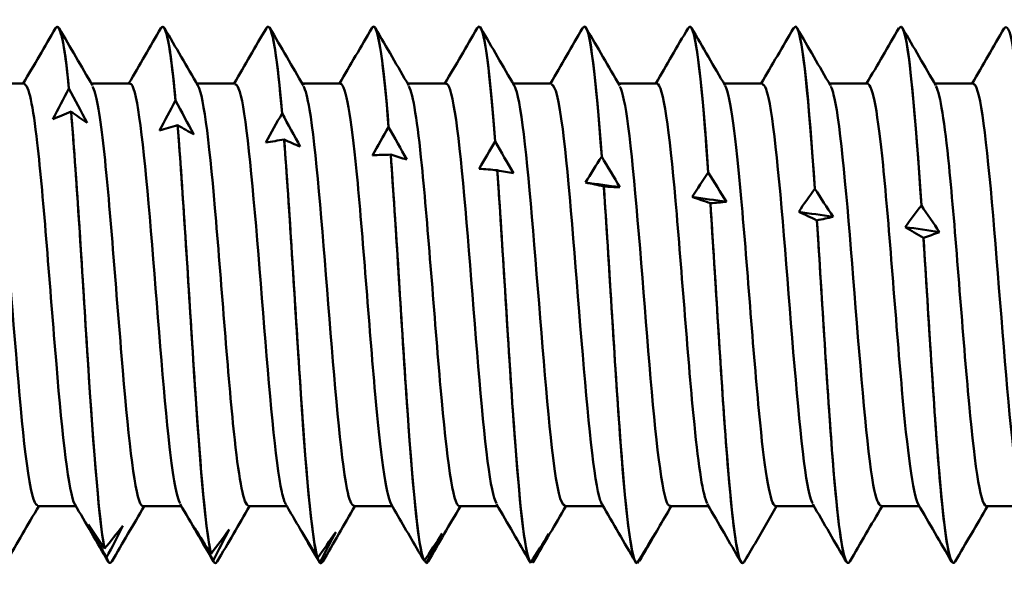
# Model space of a CAD drawing. Units: millimetres. Extents: x 13 to 2638, y -83 to 425.
# Drawn here: x 83 to 93, y 333 to 339 of the extents above; entities that cross this region are included whole.
import ezdxf

# ---------------------------------------------------------------- set-up
doc = ezdxf.new("R2010")
doc.units = ezdxf.units.MM
doc.layers.add('Visible (ANSI)', color=7, linetype='Continuous', lineweight=50)

# ---------------------------------------------------------------- blocks, each defined once
blk = doc.blocks.new('MF12-SS-HT-A19-5.5 x 95')
at = {"layer": 'Visible (ANSI)'}
for p, q in [((36.4794, 2.695), (36.4794, 2.695)), ((37.5374, 2.695), (37.5374, 2.695)), ((38.5954, 2.695), (38.5954, 2.695)), ((39.6534, 2.695), (39.6534, 2.695)), ((40.7114, 2.695), (40.7114, 2.695)), ((41.7694, 2.695), (41.7694, 2.695)), ((42.8274, 2.695), (42.8274, 2.695)), ((43.8854, 2.695), (43.8854, 2.695)), ((44.9434, 2.695), (44.9434, 2.695)), ((36.1488, 2.1223), (35.7636, 2.1223)), ((37.2068, 2.1223), (36.8216, 2.1223)), ((38.2648, 2.1223), (37.8796, 2.1223)), ((39.3228, 2.1223), (38.9376, 2.1223)), ((40.3808, 2.1223), (39.9956, 2.1223)), ((41.4388, 2.1223), (41.0536, 2.1223)), ((42.4968, 2.1223), (42.1116, 2.1223)), ((43.5548, 2.1223), (43.1696, 2.1223)), ((44.6128, 2.1223), (44.2276, 2.1223)), ((45.6708, 2.1223), (45.2856, 2.1223)), ((36.5962, 2.0722), (36.5963, 2.0722)), ((37.6655, 1.9518), (37.6656, 1.9518)), ((36.6174, 1.8401), (36.6174, 1.8401)), ((38.7348, 1.8227), (38.7349, 1.8227)), ((37.6867, 1.7037), (37.6867, 1.7037)), ((39.8042, 1.6853), (39.8042, 1.6853)), ((38.756, 1.5597), (38.756, 1.5597)), ((40.8735, 1.5403), (40.8735, 1.5403)), ((39.8253, 1.4086), (39.8253, 1.4086)), ((41.9428, 1.3884), (41.9428, 1.3884)), ((40.8947, 1.2512), (40.8946, 1.2512)), ((43.0121, 1.2301), (43.0121, 1.2301)), ((41.964, 1.0881), (41.9639, 1.0881)), ((44.0814, 1.0664), (44.0814, 1.0664)), ((43.0333, 0.9201), (43.0332, 0.9201)), ((45.1507, 0.8978), (45.1508, 0.8978)), ((44.1026, 0.748), (44.1026, 0.748)), ((45.1719, 0.5725), (45.1719, 0.5725)), ((36.6663, -2.1223), (36.2811, -2.1223)), ((37.7243, -2.1223), (37.3391, -2.1223)), ((38.7823, -2.1223), (38.3971, -2.1223)), ((39.8403, -2.1223), (39.4551, -2.1223)), ((40.8983, -2.1223), (40.5131, -2.1223)), ((41.9563, -2.1223), (41.5711, -2.1223)), ((43.0143, -2.1223), (42.6291, -2.1223)), ((44.0723, -2.1223), (43.6871, -2.1223)), ((45.1303, -2.1223), (44.7451, -2.1223)), ((46.1883, -2.1223), (45.8031, -2.1223)), ((36.9527, -2.5486), (36.9527, -2.5486)), ((36.9738, -2.6383), (36.9738, -2.6383)), ((38.022, -2.6017), (38.022, -2.6017)), ((39.0913, -2.643), (39.0913, -2.643)), ((37.0084, -2.695), (37.0084, -2.695)), ((38.0431, -2.6692), (38.0431, -2.6692)), ((38.0664, -2.695), (38.0664, -2.695)), ((39.1125, -2.6882), (39.1124, -2.6882)), ((39.1244, -2.695), (39.1244, -2.695)), ((40.1606, -2.6724), (40.1606, -2.6724)), ((40.1818, -2.695), (40.1817, -2.695)), ((40.1824, -2.695), (40.1824, -2.695)), ((41.2299, -2.6898), (41.2299, -2.6898)), ((41.2511, -2.6896), (41.2511, -2.6896)), ((42.2984, -2.695), (42.2984, -2.695)), ((42.3204, -2.6721), (42.3204, -2.6721)), ((43.3564, -2.695), (43.3564, -2.695)), ((44.4144, -2.695), (44.4144, -2.695)), ((45.4724, -2.695), (45.4724, -2.695))]:
    blk.add_line(p, q, dxfattribs=at)
for points in [[(36.1373, 2.1223), (36.2454, 2.3079), (36.3534, 2.4936), (36.4613, 2.6794)], [(36.4613, 2.6783), (36.5062, 2.7518), (36.5512, 2.5325), (36.5962, 2.0722)], [(36.5963, 2.0722), (36.5573, 2.4706), (36.5184, 2.6836), (36.4794, 2.6878)], [(36.4976, 2.6794), (36.6093, 2.487), (36.7211, 2.2947), (36.8331, 2.1026)], [(37.1953, 2.1223), (37.3034, 2.3079), (37.4114, 2.4936), (37.5193, 2.6794)], [(37.5193, 2.6791), (37.568, 2.7605), (37.6168, 2.4899), (37.6655, 1.9518)], [(37.6656, 1.9518), (37.6229, 2.4231), (37.5802, 2.6835), (37.5374, 2.6892)], [(37.5556, 2.6794), (37.6673, 2.487), (37.7791, 2.2947), (37.8911, 2.1026)], [(38.2533, 2.1223), (38.3614, 2.3079), (38.4694, 2.4936), (38.5773, 2.6794)], [(38.7349, 1.8227), (38.6884, 2.3706), (38.6419, 2.6841), (38.5954, 2.6909)], [(38.6136, 2.6794), (38.7253, 2.487), (38.8371, 2.2947), (38.9491, 2.1026)], [(39.3113, 2.1223), (39.4194, 2.3079), (39.5274, 2.4936), (39.6353, 2.6794)], [(39.8042, 1.6853), (39.7539, 2.3129), (39.7037, 2.6857), (39.6534, 2.6926)], [(39.6716, 2.6794), (39.7833, 2.487), (39.8951, 2.2947), (40.0071, 2.1026)], [(40.3693, 2.1223), (40.4774, 2.3079), (40.5854, 2.4936), (40.6933, 2.6794)], [(40.8735, 1.5403), (40.8195, 2.2497), (40.7655, 2.6884), (40.7114, 2.694)], [(40.7296, 2.6794), (40.8413, 2.487), (40.9531, 2.2947), (41.0651, 2.1026)], [(41.4273, 2.1223), (41.5354, 2.3079), (41.6434, 2.4936), (41.7513, 2.6794)], [(41.9428, 1.3884), (41.885, 2.1811), (41.8272, 2.6924), (41.7694, 2.6949)], [(41.7876, 2.6794), (41.8993, 2.487), (42.0111, 2.2947), (42.1231, 2.1026)], [(42.4853, 2.1223), (42.5934, 2.3079), (42.7014, 2.4936), (42.8093, 2.6794)], [(42.8456, 2.6794), (42.9573, 2.487), (43.0691, 2.2947), (43.1811, 2.1026)], [(43.5433, 2.1223), (43.6514, 2.3079), (43.7594, 2.4936), (43.8673, 2.6794)], [(43.9036, 2.6794), (44.0153, 2.487), (44.1271, 2.2947), (44.2391, 2.1026)], [(44.6013, 2.1223), (44.7094, 2.3079), (44.8174, 2.4936), (44.9253, 2.6794)], [(44.9616, 2.6794), (45.0733, 2.487), (45.1851, 2.2947), (45.2971, 2.1026)], [(45.6593, 2.1223), (45.7674, 2.3079), (45.8754, 2.4936), (45.9833, 2.6794)], [(36.4346, 1.7632), (36.4872, 1.8669), (36.5414, 1.9702), (36.5962, 2.0722)], [(36.5963, 2.0722), (36.6575, 1.9573), (36.7185, 1.8423), (36.779, 1.7275)], [(37.504, 1.6499), (37.5565, 1.7513), (37.6107, 1.8523), (37.6655, 1.9518)], [(37.6656, 1.9518), (37.7268, 1.8384), (37.7878, 1.725), (37.8483, 1.6118)], [(36.6174, 1.8401), (36.5561, 1.8158), (36.4951, 1.7902), (36.4346, 1.7632)], [(36.779, 1.7275), (36.7264, 1.7639), (36.6722, 1.8016), (36.6174, 1.8401)], [(38.5733, 1.5291), (38.6258, 1.6279), (38.68, 1.726), (38.7348, 1.8227)], [(38.7349, 1.8227), (38.7961, 1.7112), (38.8571, 1.5998), (38.9176, 1.4888)], [(37.6867, 1.7037), (37.6254, 1.6872), (37.5644, 1.6692), (37.504, 1.6499)], [(37.8483, 1.6118), (37.7957, 1.6413), (37.7416, 1.672), (37.6867, 1.7037)], [(39.6426, 1.4015), (39.6952, 1.497), (39.7493, 1.5919), (39.8042, 1.6853)], [(39.8042, 1.6853), (39.8655, 1.5762), (39.9265, 1.4674), (39.9869, 1.359)], [(38.756, 1.5597), (38.6947, 1.5509), (38.6337, 1.5407), (38.5733, 1.5291)], [(38.9176, 1.4888), (38.865, 1.5112), (38.8109, 1.5349), (38.756, 1.5597)], [(40.7119, 1.2675), (40.7645, 1.3595), (40.8186, 1.4506), (40.8735, 1.5403)], [(40.8735, 1.5403), (40.9348, 1.4342), (40.9958, 1.3284), (41.0562, 1.2232)], [(39.8253, 1.4086), (39.764, 1.4076), (39.703, 1.4053), (39.6426, 1.4015)], [(39.9869, 1.359), (39.9343, 1.3743), (39.8802, 1.3909), (39.8253, 1.4086)], [(41.7812, 1.1279), (41.8338, 1.2158), (41.8879, 1.3028), (41.9428, 1.3884)], [(41.9428, 1.3884), (42.0041, 1.2857), (42.0651, 1.1834), (42.1255, 1.0818)], [(40.8946, 1.2512), (40.8334, 1.258), (40.7724, 1.2635), (40.7119, 1.2675)], [(41.0562, 1.2232), (41.0037, 1.2312), (40.9495, 1.2406), (40.8947, 1.2512)], [(42.8505, 0.9831), (42.9031, 1.0666), (42.9573, 1.1491), (43.0121, 1.2301)], [(43.0121, 1.2301), (43.0734, 1.1314), (43.1344, 1.0331), (43.1948, 0.9355)], [(41.9639, 1.0881), (41.9027, 1.1027), (41.8417, 1.116), (41.7812, 1.1279)], [(42.1255, 1.0818), (42.0108, 1.0972), (41.896, 1.1126), (41.7812, 1.1279)], [(42.1255, 1.0818), (42.073, 1.0826), (42.0188, 1.0847), (41.964, 1.0881)], [(43.9198, 0.8339), (43.9724, 0.9126), (44.0266, 0.9903), (44.0814, 1.0664)], [(44.0814, 1.0664), (44.1427, 0.9719), (44.2037, 0.8781), (44.2642, 0.785)], [(43.0332, 0.9201), (42.972, 0.9424), (42.911, 0.9634), (42.8505, 0.9831)], [(43.1948, 0.9355), (43.0801, 0.9514), (42.9653, 0.9673), (42.8505, 0.9831)], [(43.1948, 0.9355), (43.1423, 0.929), (43.0881, 0.9239), (43.0333, 0.9201)], [(44.9892, 0.6809), (45.0417, 0.7544), (45.0959, 0.8269), (45.1507, 0.8978)], [(45.1508, 0.8978), (45.212, 0.8081), (45.273, 0.7191), (45.3335, 0.631)], [(44.1026, 0.748), (44.0413, 0.7779), (43.9803, 0.8066), (43.9198, 0.8339)], [(44.2642, 0.785), (44.1494, 0.8014), (44.0346, 0.8176), (43.9198, 0.8339)], [(44.2642, 0.785), (44.2116, 0.7713), (44.1574, 0.759), (44.1026, 0.748)], [(45.1719, 0.5725), (45.1106, 0.6099), (45.0496, 0.646), (44.9892, 0.6809)], [(45.3335, 0.631), (45.2187, 0.6477), (45.1039, 0.6643), (44.9892, 0.6809)], [(45.3335, 0.631), (45.2809, 0.6101), (45.2267, 0.5906), (45.1719, 0.5725)], [(36.2926, -2.1223), (36.1844, -2.3079), (36.0765, -2.4936), (35.9686, -2.6794)], [(36.9903, -2.6794), (36.8786, -2.487), (36.7668, -2.2947), (36.6548, -2.1026)], [(37.3506, -2.1223), (37.2424, -2.3079), (37.1345, -2.4936), (37.0266, -2.6794)], [(38.0483, -2.6794), (37.9366, -2.487), (37.8248, -2.2947), (37.7128, -2.1026)], [(38.4086, -2.1223), (38.3004, -2.3079), (38.1925, -2.4936), (38.0846, -2.6794)], [(38.9973, -2.4917), (38.9218, -2.362), (38.8464, -2.2322), (38.7708, -2.1026)], [(39.4666, -2.1223), (39.3584, -2.3079), (39.2505, -2.4936), (39.1426, -2.6794)], [(40.1007, -2.5699), (40.0101, -2.4141), (39.9195, -2.2583), (39.8288, -2.1026)], [(40.5246, -2.1223), (40.4164, -2.3079), (40.3085, -2.4936), (40.2006, -2.6794)], [(41.2223, -2.6794), (41.1106, -2.487), (40.9988, -2.2947), (40.8868, -2.1026)], [(41.5826, -2.1223), (41.4744, -2.3079), (41.3665, -2.4936), (41.2586, -2.6794)], [(42.2803, -2.6794), (42.1686, -2.487), (42.0568, -2.2947), (41.9448, -2.1026)], [(42.6406, -2.1223), (42.5544, -2.2702), (42.4684, -2.4181), (42.3824, -2.566)], [(43.3383, -2.6794), (43.2266, -2.487), (43.1148, -2.2947), (43.0028, -2.1026)], [(43.6986, -2.1223), (43.6261, -2.2467), (43.5537, -2.3711), (43.4814, -2.4956)], [(44.3963, -2.6794), (44.2846, -2.487), (44.1728, -2.2947), (44.0608, -2.1026)], [(44.7566, -2.1223), (44.6484, -2.3079), (44.5405, -2.4936), (44.4326, -2.6794)], [(45.4543, -2.6794), (45.3426, -2.487), (45.2308, -2.2947), (45.1188, -2.1026)], [(45.8146, -2.1223), (45.7064, -2.3079), (45.5985, -2.4936), (45.4906, -2.6794)], [(36.9738, -2.6383), (36.9125, -2.5285), (36.8515, -2.4181), (36.7911, -2.3071)], [(36.7911, -2.3071), (36.8437, -2.387), (36.8978, -2.4677), (36.9527, -2.5486)], [(36.9527, -2.5486), (37.014, -2.4739), (37.075, -2.3979), (37.1354, -2.3209)], [(37.1354, -2.3209), (37.0828, -2.4268), (37.0287, -2.5328), (36.9738, -2.6383)], [(38.0431, -2.6692), (37.9819, -2.5623), (37.9208, -2.4546), (37.8604, -2.3463)], [(37.8604, -2.3463), (37.913, -2.4309), (37.9671, -2.5162), (38.022, -2.6017)], [(38.022, -2.6017), (38.0833, -2.5211), (38.1443, -2.4394), (38.2047, -2.3567)], [(38.2047, -2.3567), (38.1522, -2.4609), (38.098, -2.5653), (38.0431, -2.6692)], [(39.1124, -2.6882), (39.0512, -2.5845), (38.9902, -2.4801), (38.9297, -2.3749)], [(38.9297, -2.3749), (38.9823, -2.4638), (39.0364, -2.5534), (39.0913, -2.643)], [(39.0913, -2.643), (39.1526, -2.557), (39.2136, -2.4699), (39.274, -2.3818)], [(39.274, -2.3818), (39.2215, -2.4839), (39.1673, -2.5862), (39.1125, -2.6882)], [(40.1606, -2.6724), (40.2219, -2.5814), (40.2829, -2.4893), (40.3433, -2.3962)], [(40.3433, -2.3962), (40.2908, -2.4957), (40.2366, -2.5955), (40.1818, -2.695)], [(41.2299, -2.6898), (41.2912, -2.5941), (41.3522, -2.4974), (41.4127, -2.3998)], [(41.4127, -2.3998), (41.3601, -2.4962), (41.3059, -2.593), (41.2511, -2.6896)], [(42.2993, -2.695), (42.3605, -2.5951), (42.4215, -2.4942), (42.482, -2.3926)], [(42.482, -2.3926), (42.4294, -2.4854), (42.3752, -2.5789), (42.3204, -2.6721)], [(43.3686, -2.688), (43.4063, -2.6242), (43.4439, -2.56), (43.4814, -2.4956)], [(36.9738, -2.6383), (36.9853, -2.676), (36.9969, -2.6934), (37.0084, -2.6917)], [(37.0266, -2.6754), (37.009, -2.7069), (36.9914, -2.6957), (36.9738, -2.6383)], [(40.1007, -2.5699), (40.1205, -2.604), (40.1405, -2.6382), (40.1606, -2.6724)], [(40.1817, -2.695), (40.176, -2.6856), (40.1702, -2.6762), (40.1644, -2.6667)], [(42.3204, -2.6721), (42.3191, -2.6703), (42.3179, -2.6684), (42.3166, -2.6666)], [(38.0431, -2.6692), (38.0509, -2.6864), (38.0586, -2.6943), (38.0664, -2.6933)], [(38.0846, -2.6764), (38.0708, -2.7014), (38.057, -2.6997), (38.0431, -2.6692)], [(39.1124, -2.6882), (39.1164, -2.6927), (39.1204, -2.6948), (39.1244, -2.6945)], [(39.1426, -2.6775), (39.1326, -2.6957), (39.1225, -2.6996), (39.1125, -2.6882)], [(40.2006, -2.6785), (40.1943, -2.6898), (40.1881, -2.6954), (40.1818, -2.695)], [(40.1818, -2.695), (40.182, -2.695), (40.1822, -2.695), (40.1824, -2.695)], [(41.2511, -2.6896), (41.2475, -2.6841), (41.244, -2.6787), (41.2405, -2.6732)], [(41.2586, -2.6792), (41.2561, -2.6836), (41.2536, -2.6871), (41.2511, -2.6896)]]:
    blk.add_open_spline(points, degree=3, dxfattribs=at)
for points, knots in [([(38.5773, 2.6793), (38.5778, 2.6802), (38.5783, 2.6811), (38.5788, 2.6819), (38.6308, 2.764), (38.6828, 2.436), (38.7348, 1.8227)], [-223.1608789, -223.1608789, -223.1608789, -223.1608789, -223.1518981, -223.1518981, -223.1518981, -222.2250377, -222.2250377, -222.2250377, -222.2250377]), ([(39.6353, 2.6788), (39.6395, 2.6865), (39.6438, 2.6915), (39.6481, 2.6937), (39.7001, 2.72), (39.7521, 2.335), (39.8042, 1.6853)], [-216.877694, -216.877694, -216.877694, -216.877694, -216.801526, -216.801526, -216.801526, -215.874666, -215.874666, -215.874666, -215.874666]), ([(40.6933, 2.6776), (40.7013, 2.6924), (40.7094, 2.6979), (40.7174, 2.6933), (40.7694, 2.6637), (40.8214, 2.2235), (40.8735, 1.5403)], [-210.594508, -210.594508, -210.594508, -210.594508, -210.451154, -210.451154, -210.451154, -209.524293, -209.524293, -209.524293, -209.524293]), ([(41.7513, 2.676), (41.7631, 2.698), (41.7749, 2.7002), (41.7867, 2.6808), (41.8387, 2.5954), (41.8908, 2.102), (41.9428, 1.3884)], [-204.311323, -204.311323, -204.311323, -204.311323, -204.100781, -204.100781, -204.100781, -203.173921, -203.173921, -203.173921, -203.173921]), ([(42.8093, 2.6744), (42.8248, 2.7033), (42.8404, 2.6984), (42.856, 2.6562), (42.908, 2.5154), (42.9601, 1.971), (43.0121, 1.2301)], [-198.028138, -198.028138, -198.028138, -198.028138, -197.750409, -197.750409, -197.750409, -196.823549, -196.823549, -196.823549, -196.823549]), ([(43.0121, 1.2301), (42.9524, 2.0809), (42.8927, 2.6626), (42.8329, 2.6936), (42.8311, 2.6945), (42.8293, 2.695), (42.8274, 2.6949)], [190.540361, 190.540361, 190.540361, 190.540361, 191.604715, 191.604715, 191.604715, 191.637152, 191.637152, 191.637152, 191.637152]), ([(43.8673, 2.6728), (43.8866, 2.7084), (43.906, 2.6924), (43.9253, 2.6196), (43.9774, 2.424), (44.0294, 1.8311), (44.0814, 1.0664)], [-191.744952, -191.744952, -191.744952, -191.744952, -191.400037, -191.400037, -191.400037, -190.473177, -190.473177, -190.473177, -190.473177]), ([(44.0814, 1.0664), (44.0217, 1.9445), (43.962, 2.5865), (43.9022, 2.6816), (43.8966, 2.6905), (43.891, 2.6947), (43.8854, 2.6943)], [184.189989, 184.189989, 184.189989, 184.189989, 185.254342, 185.254342, 185.254342, 185.353967, 185.353967, 185.353967, 185.353967]), ([(44.9253, 2.6716), (44.9484, 2.7133), (44.9715, 2.6821), (44.9947, 2.5712), (45.0467, 2.3217), (45.0987, 1.6829), (45.1507, 0.8978)], [-185.461767, -185.461767, -185.461767, -185.461767, -185.049665, -185.049665, -185.049665, -184.122804, -184.122804, -184.122804, -184.122804]), ([(45.1508, 0.8978), (45.091, 1.7993), (45.0313, 2.4988), (44.9715, 2.6576), (44.9622, 2.6825), (44.9528, 2.6942), (44.9434, 2.6933)], [177.839617, 177.839617, 177.839617, 177.839617, 178.90397, 178.90397, 178.90397, 179.070781, 179.070781, 179.070781, 179.070781]), ([(45.9833, 2.6708), (46.0102, 2.7181), (46.0371, 2.6675), (46.064, 2.5112), (46.116, 2.2089), (46.168, 1.5271), (46.22, 0.7252)], [-179.178582, -179.178582, -179.178582, -179.178582, -178.699292, -178.699292, -178.699292, -177.772432, -177.772432, -177.772432, -177.772432]), ([(36.2811, -2.1137), (36.2448, -2.1119), (36.2085, -1.9694), (36.1721, -1.6935), (36.1085, -1.2097), (36.0448, -0.3408), (35.9811, 0.4442), (35.9174, 1.2285), (35.8538, 1.8883), (35.7902, 2.0682), (35.7851, 2.0825), (35.7801, 2.0937), (35.7751, 2.1018)], [232.477856, 232.477856, 232.477856, 232.477856, 233.124747, 233.124747, 233.124747, 234.259519, 234.259519, 234.259519, 235.39318, 235.39318, 235.39318, 235.482884, 235.482884, 235.482884, 235.482884]), ([(36.6548, -2.1025), (36.593, -1.9953), (36.5313, -1.4309), (36.4695, -0.6954), (36.4057, 0.0643), (36.3419, 0.9679), (36.2781, 1.5265), (36.235, 1.904), (36.1919, 2.1106), (36.1488, 2.1155)], [232.614421, 232.614421, 232.614421, 232.614421, 233.714847, 233.714847, 233.714847, 234.851389, 234.851389, 234.851389, 235.619449, 235.619449, 235.619449, 235.619449]), ([(37.3391, -2.1216), (37.3339, -2.1221), (37.3286, -2.1193), (37.3234, -2.1132), (37.261, -2.0402), (37.1986, -1.4943), (37.1363, -0.7601), (37.0708, 0.0102), (37.0053, 0.9476), (36.9399, 1.5225), (36.9043, 1.8351), (36.8687, 2.0311), (36.8331, 2.0935)], [226.194671, 226.194671, 226.194671, 226.194671, 226.287638, 226.287638, 226.287638, 227.399177, 227.399177, 227.399177, 228.565473, 228.565473, 228.565473, 229.199699, 229.199699, 229.199699, 229.199699]), ([(37.7128, -2.0947), (37.6774, -2.0324), (37.642, -1.8374), (37.6066, -1.5277), (37.5442, -0.9816), (37.4818, -0.1053), (37.4194, 0.6443), (37.357, 1.3936), (37.2946, 1.9802), (37.2322, 2.0983), (37.2237, 2.1143), (37.2152, 2.1216), (37.2068, 2.1206)], [226.331236, 226.331236, 226.331236, 226.331236, 226.961915, 226.961915, 226.961915, 228.073896, 228.073896, 228.073896, 229.185584, 229.185584, 229.185584, 229.336264, 229.336264, 229.336264, 229.336264]), ([(38.3971, -2.1173), (38.3514, -2.1116), (38.3057, -1.8759), (38.26, -1.4572), (38.1975, -0.8847), (38.1351, 0.0022), (38.0726, 0.7402), (38.0121, 1.4549), (37.9516, 1.9966), (37.8911, 2.1025)], [219.911486, 219.911486, 219.911486, 219.911486, 220.725489, 220.725489, 220.725489, 221.838528, 221.838528, 221.838528, 222.916513, 222.916513, 222.916513, 222.916513]), ([(38.7708, -2.0989), (38.7576, -2.078), (38.7443, -2.0377), (38.7311, -1.9771), (38.6686, -1.6906), (38.6061, -0.965), (38.5436, -0.1798), (38.4811, 0.6051), (38.4186, 1.4116), (38.3561, 1.818), (38.3256, 2.0159), (38.2952, 2.1143), (38.2648, 2.114)], [220.048051, 220.048051, 220.048051, 220.048051, 220.283622, 220.283622, 220.283622, 221.397457, 221.397457, 221.397457, 222.510971, 222.510971, 222.510971, 223.053078, 223.053078, 223.053078, 223.053078]), ([(39.4551, -2.1151), (39.4319, -2.1171), (39.4088, -2.0614), (39.3857, -1.9446), (39.3231, -1.6285), (39.2605, -0.8805), (39.1979, -0.0925), (39.1353, 0.6953), (39.0728, 1.4849), (39.0102, 1.8628), (38.9898, 1.9859), (38.9695, 2.0634), (38.9491, 2.0961)], [213.6283, 213.6283, 213.6283, 213.6283, 214.04052, 214.04052, 214.04052, 215.155506, 215.155506, 215.155506, 216.270157, 216.270157, 216.270157, 216.633328, 216.633328, 216.633328, 216.633328]), ([(39.8288, -2.1005), (39.7758, -2.0035), (39.7228, -1.5879), (39.6697, -0.9981), (39.6071, -0.3017), (39.5445, 0.6037), (39.4819, 1.2433), (39.4289, 1.7851), (39.3758, 2.1138), (39.3228, 2.1202)], [213.764866, 213.764866, 213.764866, 213.764866, 214.709487, 214.709487, 214.709487, 215.824991, 215.824991, 215.824991, 216.769893, 216.769893, 216.769893, 216.769893]), ([(40.5131, -2.1223), (40.4505, -2.1222), (40.3879, -1.6422), (40.3253, -0.9337), (40.2626, -0.2242), (40.1999, 0.6797), (40.1372, 1.3033), (40.0938, 1.7349), (40.0505, 2.0176), (40.0071, 2.0968)], [207.345115, 207.345115, 207.345115, 207.345115, 208.46038, 208.46038, 208.46038, 209.577117, 209.577117, 209.577117, 210.350143, 210.350143, 210.350143, 210.350143]), ([(40.8868, -2.0942), (40.8572, -2.0441), (40.8276, -1.9014), (40.798, -1.6716), (40.7353, -1.1844), (40.6725, -0.3292), (40.6098, 0.444), (40.5471, 1.2169), (40.4844, 1.8701), (40.4217, 2.0601), (40.408, 2.1014), (40.3944, 2.1204), (40.3808, 2.1186)], [207.48168, 207.48168, 207.48168, 207.48168, 208.008994, 208.008994, 208.008994, 209.126655, 209.126655, 209.126655, 210.243945, 210.243945, 210.243945, 210.486708, 210.486708, 210.486708, 210.486708]), ([(41.5711, -2.1148), (41.5323, -2.1118), (41.4936, -1.9475), (41.4549, -1.6366), (41.392, -1.1325), (41.3292, -0.268), (41.2664, 0.5012), (41.2036, 1.2702), (41.1409, 1.9061), (41.0781, 2.074), (41.0737, 2.0856), (41.0694, 2.0949), (41.0651, 2.102)], [201.06193, 201.06193, 201.06193, 201.06193, 201.752142, 201.752142, 201.752142, 202.871135, 202.871135, 202.871135, 203.989741, 203.989741, 203.989741, 204.066957, 204.066957, 204.066957, 204.066957]), ([(41.9448, -2.1018), (41.9394, -2.093), (41.934, -2.0807), (41.9285, -2.065), (41.8657, -1.882), (41.8028, -1.2322), (41.74, -0.4585), (41.6771, 0.3148), (41.6143, 1.1737), (41.5514, 1.6649), (41.5139, 1.9584), (41.4763, 2.112), (41.4388, 2.1145)], [201.198495, 201.198495, 201.198495, 201.198495, 201.294963, 201.294963, 201.294963, 202.414952, 202.414952, 202.414952, 203.534541, 203.534541, 203.534541, 204.203522, 204.203522, 204.203522, 204.203522]), ([(42.6291, -2.1183), (42.615, -2.1202), (42.6009, -2.0999), (42.5868, -2.0558), (42.5239, -1.8588), (42.4609, -1.196), (42.398, -0.4182), (42.3351, 0.3593), (42.2721, 1.2132), (42.2092, 1.6919), (42.1805, 1.9104), (42.1518, 2.0459), (42.1231, 2.0942)], [194.778745, 194.778745, 194.778745, 194.778745, 195.029769, 195.029769, 195.029769, 196.15119, 196.15119, 196.15119, 197.272195, 197.272195, 197.272195, 197.783772, 197.783772, 197.783772, 197.783772]), ([(43.0028, -2.0966), (42.9594, -2.0173), (42.916, -1.7345), (42.8725, -1.3024), (42.8096, -0.6756), (42.7466, 0.234), (42.6836, 0.9448), (42.6213, 1.6476), (42.5591, 2.1215), (42.4968, 2.1223)], [194.91531, 194.91531, 194.91531, 194.91531, 195.688851, 195.688851, 195.688851, 196.810912, 196.810912, 196.810912, 197.920337, 197.920337, 197.920337, 197.920337]), ([(43.6871, -2.1194), (43.6354, -2.1126), (43.5837, -1.8031), (43.532, -1.2846), (43.469, -0.6519), (43.4059, 0.2603), (43.3428, 0.9677), (43.2889, 1.5726), (43.235, 2.002), (43.1811, 2.1007)], [188.495559, 188.495559, 188.495559, 188.495559, 189.416239, 189.416239, 189.416239, 190.539818, 190.539818, 190.539818, 191.500587, 191.500587, 191.500587, 191.500587]), ([(44.0608, -2.097), (44.0431, -2.0689), (44.0254, -2.0068), (44.0077, -1.9094), (43.9446, -1.5621), (43.8815, -0.7837), (43.8183, 0.012), (43.7552, 0.8073), (43.6921, 1.58), (43.629, 1.9194), (43.6043, 2.0525), (43.5795, 2.1164), (43.5548, 2.1145)], [188.632124, 188.632124, 188.632124, 188.632124, 188.9473, 188.9473, 188.9473, 190.07201, 190.07201, 190.07201, 191.196267, 191.196267, 191.196267, 191.637152, 191.637152, 191.637152, 191.637152]), ([(44.7451, -2.1143), (44.7197, -2.116), (44.6942, -2.0486), (44.6688, -1.9084), (44.6056, -1.5598), (44.5424, -0.779), (44.4792, 0.0178), (44.416, 0.8142), (44.3528, 1.5865), (44.2896, 1.9233), (44.2727, 2.013), (44.2559, 2.0706), (44.2391, 2.0973)], [182.212374, 182.212374, 182.212374, 182.212374, 182.665213, 182.665213, 182.665213, 183.791547, 183.791547, 183.791547, 184.917408, 184.917408, 184.917408, 185.217401, 185.217401, 185.217401, 185.217401]), ([(45.1188, -2.1007), (45.0645, -2.0013), (45.0101, -1.5659), (44.9558, -0.9544), (44.8926, -0.2422), (44.8293, 0.6728), (44.766, 1.3023), (44.715, 1.8107), (44.6639, 2.1123), (44.6128, 2.1191)], [182.348939, 182.348939, 182.348939, 182.348939, 183.316762, 183.316762, 183.316762, 184.443818, 184.443818, 184.443818, 185.353967, 185.353967, 185.353967, 185.353967]), ([(45.8031, -2.1222), (45.7415, -2.1201), (45.6799, -1.6588), (45.6183, -0.9682), (45.555, -0.2575), (45.4916, 0.6597), (45.4283, 1.293), (45.3845, 1.7301), (45.3408, 2.0165), (45.2971, 2.0965)], [175.929189, 175.929189, 175.929189, 175.929189, 177.026293, 177.026293, 177.026293, 178.155062, 178.155062, 178.155062, 178.934216, 178.934216, 178.934216, 178.934216]), ([(46.1768, -2.0942), (46.1499, -2.0496), (46.1231, -1.9288), (46.0962, -1.7336), (46.0328, -1.2725), (45.9694, -0.4197), (45.906, 0.3677), (45.8426, 1.1547), (45.7792, 1.8361), (45.7158, 2.0471), (45.7008, 2.0969), (45.6858, 2.1199), (45.6708, 2.1179)], [176.065754, 176.065754, 176.065754, 176.065754, 176.544067, 176.544067, 176.544067, 177.674109, 177.674109, 177.674109, 178.80364, 178.80364, 178.80364, 179.070781, 179.070781, 179.070781, 179.070781]), ([(36.6174, 1.8401), (36.6771, 1.1415), (36.7368, 0.0804), (36.7966, -0.8293), (36.8486, -1.6215), (36.9006, -2.2779), (36.9527, -2.5486)], [-234.800205, -234.800205, -234.800205, -234.800205, -233.735852, -233.735852, -233.735852, -232.808991, -232.808991, -232.808991, -232.808991]), ([(36.9527, -2.5486), (36.8929, -2.2377), (36.8332, -1.4115), (36.7735, -0.47), (36.7214, 0.3498), (36.6694, 1.2317), (36.6174, 1.8401)], [226.525804, 226.525804, 226.525804, 226.525804, 227.590157, 227.590157, 227.590157, 228.517018, 228.517018, 228.517018, 228.517018]), ([(37.6867, 1.7037), (37.7464, 0.9629), (37.8062, -0.1117), (37.8659, -0.9996), (37.9179, -1.7728), (37.9699, -2.3844), (38.022, -2.6017)], [-228.449833, -228.449833, -228.449833, -228.449833, -227.38548, -227.38548, -227.38548, -226.458619, -226.458619, -226.458619, -226.458619]), ([(38.022, -2.6017), (37.9623, -2.3522), (37.9025, -1.5753), (37.8428, -0.6471), (37.7908, 0.1611), (37.7387, 1.0586), (37.6867, 1.7037)], [220.175432, 220.175432, 220.175432, 220.175432, 221.239785, 221.239785, 221.239785, 222.166646, 222.166646, 222.166646, 222.166646]), ([(38.756, 1.5597), (38.8157, 0.7799), (38.8755, -0.3032), (38.9352, -1.1654), (38.9872, -1.9161), (39.0393, -2.4802), (39.0913, -2.643)], [-222.099461, -222.099461, -222.099461, -222.099461, -221.035107, -221.035107, -221.035107, -220.108247, -220.108247, -220.108247, -220.108247]), ([(39.0913, -2.643), (39.0316, -2.4561), (38.9718, -1.732), (38.9121, -0.8213), (38.8601, -0.0283), (38.808, 0.8807), (38.756, 1.5597)], [213.825059, 213.825059, 213.825059, 213.825059, 214.889413, 214.889413, 214.889413, 215.816273, 215.816273, 215.816273, 215.816273]), ([(39.8253, 1.4086), (39.885, 0.5935), (39.9448, -0.4935), (40.0045, -1.3259), (40.0565, -2.0508), (40.1086, -2.5648), (40.1606, -2.6724)], [-215.749089, -215.749089, -215.749089, -215.749089, -214.684735, -214.684735, -214.684735, -213.757875, -213.757875, -213.757875, -213.757875]), ([(40.1606, -2.6724), (40.1009, -2.5489), (40.0411, -1.8808), (39.9814, -0.9918), (39.9294, -0.2176), (39.8774, 0.6988), (39.8253, 1.4086)], [207.474687, 207.474687, 207.474687, 207.474687, 208.539041, 208.539041, 208.539041, 209.465901, 209.465901, 209.465901, 209.465901]), ([(40.8946, 1.2512), (40.9544, 0.4043), (41.0141, -0.6814), (41.0738, -1.4804), (41.1259, -2.1762), (41.1779, -2.6378), (41.2299, -2.6898)], [-209.398716, -209.398716, -209.398716, -209.398716, -208.334363, -208.334363, -208.334363, -207.407503, -207.407503, -207.407503, -207.407503]), ([(41.2299, -2.6898), (41.1702, -2.6301), (41.1105, -2.0212), (41.0507, -1.1578), (40.9987, -0.4059), (40.9467, 0.5137), (40.8947, 1.2512)], [201.124315, 201.124315, 201.124315, 201.124315, 202.188668, 202.188668, 202.188668, 203.115529, 203.115529, 203.115529, 203.115529]), ([(41.9639, 1.0881), (42.0237, 0.2134), (42.0834, -0.8664), (42.1431, -1.6283), (42.1949, -2.2883), (42.2467, -2.6947), (42.2984, -2.695)], [-203.048344, -203.048344, -203.048344, -203.048344, -201.983991, -201.983991, -201.983991, -201.06193, -201.06193, -201.06193, -201.06193]), ([(42.2993, -2.695), (42.2395, -2.6996), (42.1798, -2.1525), (42.12, -1.3186), (42.068, -0.5924), (42.016, 0.3264), (41.964, 1.0881)], [194.773943, 194.773943, 194.773943, 194.773943, 195.838296, 195.838296, 195.838296, 196.765157, 196.765157, 196.765157, 196.765157]), ([(43.0332, 0.9201), (43.093, 0.0214), (43.1527, -1.0474), (43.2125, -1.7688), (43.2604, -2.3482), (43.3084, -2.6917), (43.3564, -2.6946)], [-196.697972, -196.697972, -196.697972, -196.697972, -195.633618, -195.633618, -195.633618, -194.778745, -194.778745, -194.778745, -194.778745]), ([(43.3686, -2.688), (43.3088, -2.7568), (43.2491, -2.274), (43.1893, -1.4734), (43.1373, -0.7762), (43.0853, 0.1375), (43.0333, 0.9201)], [188.42357, 188.42357, 188.42357, 188.42357, 189.487924, 189.487924, 189.487924, 190.414784, 190.414784, 190.414784, 190.414784]), ([(44.1026, 0.748), (44.1623, -0.1706), (44.222, -1.2236), (44.2818, -1.9013), (44.326, -2.4028), (44.3702, -2.6897), (44.4144, -2.6937)], [-190.3476, -190.3476, -190.3476, -190.3476, -189.283246, -189.283246, -189.283246, -188.495559, -188.495559, -188.495559, -188.495559]), ([(44.4326, -2.6792), (44.3746, -2.7767), (44.3166, -2.3627), (44.2587, -1.6216), (44.2066, -0.9565), (44.1546, -0.0519), (44.1026, 0.748)], [182.104573, 182.104573, 182.104573, 182.104573, 183.137552, 183.137552, 183.137552, 184.064412, 184.064412, 184.064412, 184.064412]), ([(45.1719, 0.5725), (45.2316, -0.3618), (45.2913, -1.3944), (45.3511, -2.0252), (45.3915, -2.4523), (45.432, -2.6887), (45.4724, -2.6926)], [-183.997227, -183.997227, -183.997227, -183.997227, -182.932874, -182.932874, -182.932874, -182.212374, -182.212374, -182.212374, -182.212374]), ([(45.4906, -2.6784), (45.4364, -2.7661), (45.3822, -2.4188), (45.328, -1.7624), (45.276, -1.1325), (45.2239, -0.2411), (45.1719, 0.5725)], [175.821388, 175.821388, 175.821388, 175.821388, 176.787179, 176.787179, 176.787179, 177.71404, 177.71404, 177.71404, 177.71404])]:
    blk.add_open_spline(points, degree=3, knots=knots, dxfattribs=at)

msp = doc.modelspace()

# ---------------------------------------------------------------- block references
msp.add_blockref('MF12-SS-HT-A19-5.5 x 95', (47.1616, 335.8068))

doc.saveas('drawing.dxf')
